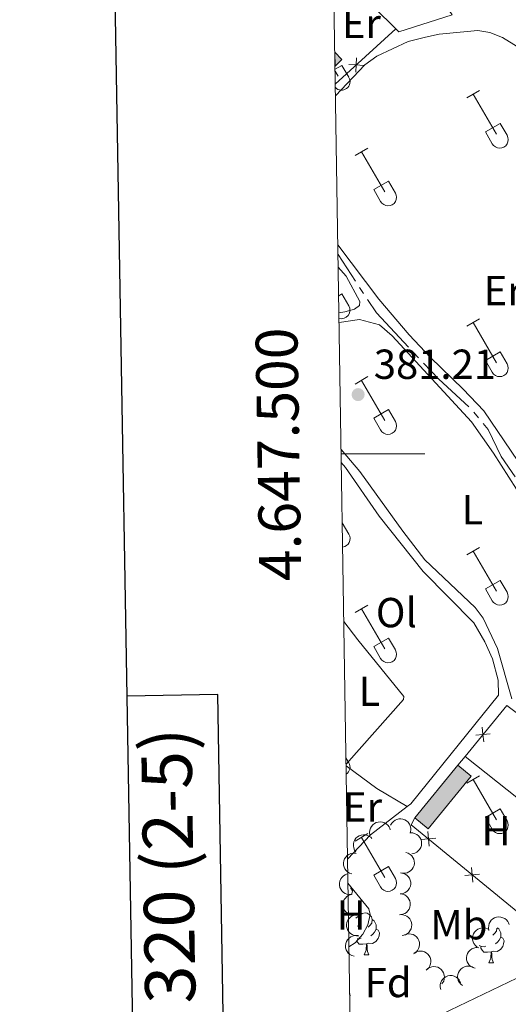
# Model space of a CAD drawing. Units: metres. Extents: x 611430 to 615932, y 645847 to 648889.
# Drawn here: x 612233 to 612350, y 647369 to 647604 of the extents above; entities that cross this region are included whole.
import ezdxf
from ezdxf.enums import TextEntityAlignment as Align

# ---------------------------------------------------------------- set-up
doc = ezdxf.new("R2010")
doc.units = ezdxf.units.M
doc.header["$MEASUREMENT"] = 0
for name, color, linetype, lineweight in [('Carátula', 7, 'Continuous', 5), ('Edificios construcciones cerramientos', 7, 'Continuous', 5), ('Elementos auxiliares', 7, 'Continuous', 5), ('Entidades rústicas y varios', 7, 'Continuous', 5), ('Hidrografía', 7, 'Continuous', 5), ('Líneas de conducción', 7, 'Continuous', 5), ('Relieve y altimetría', 7, 'Continuous', 5), ('Rellenos', 7, 'Continuous', 5), ('Textos de rotulación', 7, 'Continuous', 5)]:
    doc.layers.add(name, color=color, linetype=linetype, lineweight=lineweight)
doc.styles.add('Style-arial', font='arial.shx', dxfattribs={"bigfont": 'arialbig.shx'})
doc.styles.add('Style-Arial Narrow', font='txt')
doc.styles.add('Style-font002', font='font002.shx')

# ---------------------------------------------------------------- blocks, each defined once
blk = doc.blocks.new('5PATER_27')
at = {"layer": 'Relieve y altimetría', "linetype": 'Continuous', "lineweight": 0}
h = blk.add_hatch(color=250, dxfattribs=at)
edge = h.paths.add_edge_path(flags=16)
edge.add_ellipse((1.001171767711639e-08, 1.001171767711639e-08), major_axis=(-1.095731443231309, -1.11071070076283), ratio=0.9994222409660317, start_angle=0, end_angle=360)

msp = doc.modelspace()

# ---------------------------------------------------------------- hatches: boundary and pattern name
at = {"layer": 'Rellenos', "linetype": 'Continuous', "lineweight": 5}
msp.add_hatch(color=33, dxfattribs=at).paths.add_polyline_path([(612308.5079999999, 647592.6030000001), (612308.4550000001, 647595.919), (612310.139, 647594.183)])
at = {"layer": 'Rellenos', "linetype": 'Continuous', "lineweight": 15}
msp.add_hatch(color=31, dxfattribs=at).paths.add_polyline_path([(612330.7350000001, 647410.503), (612327.564, 647413.088), (612337.8200000001, 647425.6680000001), (612340.9909999999, 647423.0830000001)])

# ---------------------------------------------------------------- linework, layer by layer
at = {"layer": 'Carátula', "color": 7, "linetype": 'Continuous', "lineweight": 0}
msp.add_line((612309.9739999999, 647500), (612329.9739999999, 647500), dxfattribs=at)
at = {"layer": 'Carátula', "color": 7, "linetype": 'Continuous', "lineweight": 30, "flags": 128}
for points in [[(612238.9060000001, 648617.496), (612279.713, 646202.8489999999), (615834.1939999999, 646262.919), (615793.4380000001, 648674.565), (612238.9060000001, 648617.496)], [(612260.0560000001, 647366.0160000002), (612281.7509999999, 647366.3640000002), (612280.5310000001, 647442.5290000001), (612258.767, 647442.1780000001)]]:
    msp.add_lwpolyline(points, dxfattribs=at)
at = {"layer": 'Carátula', "color": 7, "linetype": 'Continuous', "lineweight": 0}
msp.add_3dface([(611477.8189999999, 645847.4310000001), (615932.2390000002, 645918.946), (615884.5619999999, 648888.574), (611430.142, 648817.0600000002)], dxfattribs=at)
at = {"layer": 'Edificios construcciones cerramientos', "color": 250, "linetype": 'Continuous', "lineweight": 0}
for p, q in [((612308.5760000001, 647588.304, 381.128), (612323.037, 647601.449, 380.885)), ((612337.8200000002, 647425.6680000002, 382.61), (612339.5519999999, 647427.7779999999, 382.623))]:
    msp.add_line(p, q, dxfattribs=at)
at = {"layer": 'Edificios construcciones cerramientos', "color": 1, "linetype": 'Continuous', "lineweight": 13, "extrusion": (0.08712546609949531, 0.07701762216373845, 0.9932157061953811), "elevation": 103605.236919586, "flags": 128}
msp.add_lwpolyline([(79655.93647644582, -881616.793801703), (79663.0933186104, -881616.3208321161), (79679.17721422925, -881617.3871635485)], dxfattribs=at)
at = {"layer": 'Edificios construcciones cerramientos', "color": 1, "linetype": 'Continuous', "lineweight": 0, "extrusion": (0.0452168207860246, 0.0731314865937294, 0.9962967553829511), "elevation": 75427.50398262689, "flags": 128}
msp.add_lwpolyline([(-180234.6337332842, -869556.4577526537), (-180236.97901003, -869555.8646000711), (-180236.4226692205, -869553.6548159405)], dxfattribs=at)
at = {"layer": 'Edificios construcciones cerramientos', "color": 250, "linetype": 'Continuous', "lineweight": 0, "flags": 128}
for points, elevation in [([(612313.6537773472, 647594.5920366431), (612313.5704438316, 647592.8439325199), (612313.4871103163, 647591.0958283967)], 381.0440742790177), ([(612315.3185479548, 647592.7605990046), (612313.5704438316, 647592.8439325199), (612311.8223397087, 647592.9272660353)], 381.0440742790177), ([(612343.662713236, 647434.7373275969), (612343.8342141266, 647432.9956617437), (612344.0057150167, 647431.2539958905)], 382.6568837055274), ([(612345.5758799796, 647433.1671626342), (612343.8342141266, 647432.9956617437), (612342.092548273, 647432.8241608533)], 382.6568837055274), ([(612329.0630178292, 647407.9336698081), (612330.8047053069, 647408.1049509533), (612332.5463927846, 647408.2762320985)], 382.5713338911669), ([(612330.6334241617, 647409.846638431), (612330.8047053069, 647408.1049509533), (612330.9759864518, 647406.3632634757)], 382.5713338911669), ([(612341.0672547878, 647401.2812320297), (612341.2385359327, 647399.5395445522), (612341.4098170779, 647397.7978570745)], 382.7091441073434), ([(612339.4968484552, 647399.368263407), (612341.2385359327, 647399.5395445522), (612342.9802234103, 647399.7108256974)], 382.7091441073434)]:
    msp.add_lwpolyline(points, dxfattribs=dict(at, elevation=elevation))
at = {"layer": 'Edificios construcciones cerramientos', "color": 51, "linetype": 'Continuous', "lineweight": 13, "extrusion": (0.003620503089736654, 0.004440905700978197, 0.9999835850222404), "elevation": 5477.452984037215, "flags": 128}
msp.add_lwpolyline([(612322.1552536318, 647395.1470274203), (612332.4115231223, 647407.7271514714)], dxfattribs=at)
at = {"layer": 'Edificios construcciones cerramientos', "color": 51, "linetype": 'Continuous', "lineweight": 13, "extrusion": (0.03862843700727667, -0.02410729008261367, 0.9989628033211486), "elevation": 8430.906856566546, "flags": 128}
msp.add_lwpolyline([(873437.6853552943, -176502.9163473265), (873437.1712241285, -176506.9792723989), (873421.0690811067, -176504.936828984), (873421.5832122723, -176500.8739039116)], dxfattribs=at)
at = {"layer": 'Edificios construcciones cerramientos', "color": 1, "linetype": 'Continuous', "lineweight": 13}
msp.add_polyline3d([(612333.9469999999, 647608.591, 382.067), (612336.466, 647604.7890000001, 382.1380000000001), (612323.7380000001, 647600.7550000001, 382.169), (612323.037, 647601.449, 382.176)], dxfattribs=at)
at = {"layer": 'Edificios construcciones cerramientos', "color": 250, "linetype": 'Continuous', "lineweight": 0}
for points in [[(612339.5519999999, 647427.7779999999, 382.623), (612349.5360000001, 647439.9430000001, 382.702), (612355.55, 647435.4040000001, 382.826), (612376.48, 647424.7749999999, 382.8570000000001), (612377.4920000001, 647422.6370000001, 382.8570000000001), (612377.128, 647416.638, 382.95), (612374.253, 647408.8540000002, 383.135), (612371.277, 647402.8870000001, 383.229)], [(612371.277, 647402.8870000001, 383.229), (612365.493, 647391.2890000001, 383.414), (612362.372, 647383.9700000001, 383.259), (612354.78, 647388.423, 382.8880000000001), (612326.6910000001, 647411.4820000001, 382.517), (612327.564, 647413.088, 382.517)]]:
    msp.add_polyline3d(points, dxfattribs=at)
at = {"layer": 'Edificios construcciones cerramientos', "color": 1, "linetype": 'Continuous', "lineweight": 0}
msp.add_3dface([(612308.5079999999, 647592.6030000001, 382.868), (612310.1390000001, 647594.1830000001, 382.678), (612308.4550000001, 647595.919, 382.627)], dxfattribs=at)
at = {"layer": 'Edificios construcciones cerramientos', "color": 1, "linetype": 'Continuous', "lineweight": 13}
msp.add_3dface([(612327.564, 647413.088, 385.425), (612330.7350000001, 647410.503, 385.24), (612340.9909999999, 647423.0830000001, 385.147), (612337.8200000002, 647425.6680000002, 385.332)], dxfattribs=at)
at = {"layer": 'Elementos auxiliares', "color": 250, "linetype": 'Continuous', "lineweight": 0}
msp.add_3dface([(612329.6699999999, 646255.2000000001), (612293.0700000002, 648568.3100000002), (615745.0900000001, 648623.75), (615782.8400000001, 646310.6399999999)], dxfattribs=at)
at = {"layer": 'Entidades rústicas y varios', "color": 32, "linetype": 'Continuous', "lineweight": 0}
for p, q in [((612308.521, 647591.8080000001), (612310.1570000001, 647592.7509999999)), ((612308.527, 647591.385), (612309.2370000001, 647590.1560000001)), ((612310.1570000001, 647592.7509999999), (612311.807, 647589.9010000001)), ((612339.9870000001, 647585.0060000002), (612343.027, 647586.7609999999)), ((612341.507, 647585.8810000002), (612347.0320000001, 647576.311)), ((612344.4169999999, 647576.8659999999), (612347.9520000002, 647578.9060000001)), ((612347.9520000002, 647578.9060000001), (612349.6020000001, 647576.0560000001)), ((612344.4169999999, 647576.8659999999), (612346.047, 647574.0360000001)), ((612313.3119999999, 647571.2339999999), (612316.3570000001, 647572.9890000002)), ((612314.8370000002, 647572.1089999999), (612320.3620000001, 647562.5390000001)), ((612317.7420000001, 647563.094), (612321.2820000001, 647565.1340000001)), ((612321.2820000001, 647565.1340000001), (612322.932, 647562.284)), ((612317.7420000001, 647563.094), (612319.3770000001, 647560.2640000001)), ((612309.3759999999, 647537.7540000001), (612310.1570000001, 647538.2039999999)), ((612310.1570000001, 647538.2039999999), (612311.807, 647535.3540000002)), ((612339.9870000001, 647530.459), (612343.027, 647532.2139999999)), ((612341.507, 647531.334), (612347.0320000001, 647521.7640000001)), ((612344.4169999999, 647522.3189999999), (612347.9520000002, 647524.3589999999)), ((612347.9520000002, 647524.3589999999), (612349.6020000001, 647521.5090000001)), ((612344.4169999999, 647522.3189999999), (612346.047, 647519.4890000002)), ((612313.3119999999, 647516.6869999999), (612316.3570000001, 647518.442)), ((612314.8370000002, 647517.5619999999), (612320.3620000001, 647507.9920000001)), ((612317.7420000001, 647508.547), (612321.2820000001, 647510.5870000002)), ((612321.2820000001, 647510.5870000002), (612322.932, 647507.7370000001)), ((612317.7420000001, 647508.547), (612319.3770000001, 647505.717)), ((612310.2339999999, 647483.524), (612311.807, 647480.807)), ((612339.9870000001, 647475.912), (612343.027, 647477.6669999999)), ((612341.507, 647476.787), (612347.0320000001, 647467.217)), ((612344.4169999999, 647467.7720000001), (612347.9520000002, 647469.8119999999)), ((612347.9520000002, 647469.8119999999), (612349.6020000001, 647466.9620000002)), ((612344.4169999999, 647467.7720000001), (612346.047, 647464.942)), ((612313.3119999999, 647462.1399999999), (612316.3570000001, 647463.895)), ((612314.8370000002, 647463.0149999999), (612320.3620000001, 647453.4450000002)), ((612317.7420000001, 647454), (612321.2820000001, 647456.04)), ((612321.2820000001, 647456.04), (612322.932, 647453.19)), ((612317.7420000001, 647454), (612319.3770000001, 647451.1699999999)), ((612311.122, 647427.4439999999), (612311.807, 647426.26)), ((612339.9870000001, 647421.365), (612343.027, 647423.1200000001)), ((612341.507, 647422.24), (612347.0320000001, 647412.6699999999)), ((612344.4169999999, 647413.2250000001), (612347.9520000002, 647415.2649999999)), ((612347.9520000002, 647415.2649999999), (612349.6020000001, 647412.415)), ((612344.4169999999, 647413.2250000001), (612346.047, 647410.395)), ((612313.3119999999, 647407.5930000001), (612316.3570000001, 647409.348)), ((612314.8370000002, 647408.4680000001), (612320.3620000001, 647398.898)), ((612317.7420000001, 647399.453), (612321.2820000001, 647401.493)), ((612321.2820000001, 647401.493), (612322.932, 647398.6429999999)), ((612317.7420000001, 647399.453), (612319.3770000001, 647396.6229999999))]:
    msp.add_line(p, q, dxfattribs=at)
at = {"layer": 'Entidades rústicas y varios', "color": 92, "linetype": 'Continuous', "lineweight": 0, "extrusion": (-0.4845222052422793, -0.6025706674204471, 0.6341504737770333), "elevation": -686570.7806139695, "flags": 128}
msp.add_lwpolyline([(71540.61510380384, 563588.2619865858), (71529.40295787106, 563587.8209677802), (71500.29383223658, 563587.5015201413)], dxfattribs=at)
at = {"layer": 'Entidades rústicas y varios', "color": 92, "linetype": 'Continuous', "lineweight": 0, "extrusion": (0.02236366506532617, 0.07424160117696611, 0.9969894939965649), "elevation": 62139.96650484091, "flags": 128}
msp.add_lwpolyline([(-399571.1336397237, -794085.453813742), (-399562.9594072404, -794087.4528655952), (-399554.4044670979, -794090.5352745813)], dxfattribs=at)
at = {"layer": 'Entidades rústicas y varios', "color": 92, "linetype": 'Continuous', "lineweight": 0, "extrusion": (-0.01869078422838518, 0.02870899467370052, 0.9994130518508119), "elevation": 7523.360771179776, "flags": 128}
msp.add_lwpolyline([(-866368.8810479636, -208338.276184416), (-866376.6152792135, -208340.1735989658), (-866387.6546000428, -208341.0785197509)], dxfattribs=at)
at = {"layer": 'Entidades rústicas y varios', "color": 92, "linetype": 'Continuous', "lineweight": 0, "flags": 128}
for points, elevation in [([(612321.7885221042, 647411.3543251199), (612322.0545643757, 647411.849485205), (612322.4495800103, 647412.2822283718), (612322.8400557919, 647412.5650519279), (612323.2458681121, 647412.7492484562), (612323.7215627306, 647412.8784271299), (612324.2125938872, 647412.9089787761), (612324.6989145533, 647412.8420724246), (612325.1706209027, 647412.6693316658), (612325.6075310016, 647412.4114250635), (612325.9807638525, 647412.0677297199), (612326.2960932929, 647411.6153619557), (612326.4768118006, 647411.1785632941), (612326.5894175292, 647410.6966769486), (612326.6137430784, 647410.2049488553), (612326.5453356565, 647409.8299666231), (612326.4171005648, 647409.4632245322)], 385.046), ([(612316.8482948694, 647409.0675653045), (612316.7739053874, 647409.6247261477), (612316.8406096073, 647410.2068382907), (612316.9914440515, 647410.6647787568), (612317.2124761727, 647411.051762996), (612317.5223738642, 647411.4350852112), (612317.902469233, 647411.7474511998), (612318.3358290733, 647411.9780666775), (612318.8193323235, 647412.1143416096), (612319.324515305, 647412.1612074303), (612319.8283342731, 647412.1012432954), (612320.3488722977, 647411.9192833686), (612320.7511866391, 647411.671099121), (612321.1247027494, 647411.3464759309), (612321.4324305756, 647410.9621689772), (612321.596617044, 647410.6181718062), (612321.7074857184, 647410.2458115815)], 384.9034781206317), ([(612313.4723650427, 647404.9639597838), (612313.1571305378, 647405.4293512392), (612312.9570220003, 647405.9800422355), (612312.8876186099, 647406.4571624189), (612312.9127019764, 647406.9021150285), (612313.0189437382, 647407.3834519043), (612313.2196722568, 647407.8326212062), (612313.5045519143, 647408.2324059368), (612313.876408756, 647408.5701465759), (612314.3075702768, 647408.8375526207), (612314.7851901404, 647409.0087499222), (612315.3322191422, 647409.0782374821), (612315.8030085389, 647409.0356981587), (612316.2821422239, 647408.9119023104), (612316.7290405885, 647408.7053348839), (612317.0294961408, 647408.470776339), (612317.294897307, 647408.1870401567)], 384.892), ([(612326.5112281365, 647409.5309302597), (612327.0728118487, 647409.5067283136), (612327.6342856488, 647409.3392434731), (612328.0587876388, 647409.1106421596), (612328.4011497984, 647408.8253350416), (612328.7243641983, 647408.4531725075), (612328.9654387676, 647408.0243041689), (612329.1167071345, 647407.5572901098), (612329.1663191735, 647407.0574052274), (612329.1241084769, 647406.5518120046), (612328.9769529516, 647406.0662458388), (612328.7067578675, 647405.5855548086), (612328.3920359539, 647405.2328476112), (612328.0070899281, 647404.921863597), (612327.5748861101, 647404.6860922887), (612327.2074755037, 647404.5845999427), (612326.8214640389, 647404.5405641722)], 385.0722784498411), ([(612312.5089416467, 647399.7487162319), (612311.9738830209, 647399.9209784365), (612311.4769276654, 647400.2313642842), (612311.1282474993, 647400.5643547372), (612310.8738040802, 647400.9302379788), (612310.6608561039, 647401.374789055), (612310.5421448741, 647401.8522329198), (612310.5201403149, 647402.3426409634), (612310.6048694152, 647402.8377846088), (612310.7796474273, 647403.3140816763), (612311.050301831, 647403.743238342), (612311.4382976419, 647404.1350654732), (612311.835285919, 647404.3916830053), (612312.288919402, 647404.5894484298), (612312.7681729468, 647404.702161738), (612313.1493436035, 647404.7025863689), (612313.533212183, 647404.6426788254)], 385.1116531239225), ([(612325.445033344, 647404.8513619283), (612325.9813834603, 647404.6831639712), (612326.4806792955, 647404.3765572705), (612326.8318757013, 647404.0462217068), (612327.0890876175, 647403.6822793623), (612327.3054021085, 647403.2393566365), (612327.4277321099, 647402.7628271299), (612327.4534565785, 647402.2726001401), (612327.3724863866, 647401.7768279363), (612327.2013268925, 647401.2992186007), (612326.933936129, 647400.8680209316), (612326.5489241302, 647400.4732614974), (612326.1538941392, 647400.2136395485), (612325.7017740838, 647400.0124382677), (612325.2233894453, 647399.8960922856), (612324.8422329796, 647399.8927758676), (612324.4579209511, 647399.9497694194)], 385.1073178619909), ([(612312.4767183303, 647394.843313405), (612311.9158351135, 647394.8062726557), (612311.3394723034, 647394.9116762187), (612310.892618893, 647395.0927356834), (612310.521248261, 647395.3391009681), (612310.1594620541, 647395.6738893199), (612309.8731586257, 647396.0739834924), (612309.6719781344, 647396.5217676591), (612309.5682742586, 647397.0132875025), (612309.5552269965, 647397.5204719056), (612309.6486804988, 647398.019165893), (612309.8649735898, 647398.5264001077), (612310.1394535445, 647398.9112546314), (612310.4882801428, 647399.2622738681), (612310.8922669771, 647399.5436684088), (612311.2464544645, 647399.684531725), (612311.6253835382, 647399.7703032643)], 385.3583104146773), ([(612324.1548408386, 647399.9892655469), (612324.7123094983, 647399.9172190785), (612325.2574390254, 647399.7024219674), (612325.6608801103, 647399.4384223634), (612325.9776411024, 647399.1249347655), (612326.2679108407, 647398.7265430251), (612326.4715004864, 647398.2786632909), (612326.5823558014, 647397.8004422656), (612326.5891201326, 647397.2981470401), (612326.5039095862, 647396.7980016482), (612326.3158465473, 647396.3267675838), (612326.0056090555, 647395.8708926572), (612325.661931024, 647395.5463350193), (612325.251846341, 647395.269342144), (612324.8010959488, 647395.0713211001), (612324.4263634318, 647395.0015587109), (612324.0380020253, 647394.9906308642)], 385.3353127190546), ([(612313.3278194251, 647389.9176760374), (612312.7669362084, 647389.8806352881), (612312.190573398, 647389.9860388511), (612311.7437199876, 647390.1670983154), (612311.3723493556, 647390.4134636004), (612311.0105631488, 647390.7482519523), (612310.7242597204, 647391.1483461247), (612310.523079229, 647391.5961302915), (612310.4193753533, 647392.0876501345), (612310.4063280912, 647392.5948345377), (612310.4997815937, 647393.0935285252), (612310.7160746844, 647393.6007627401), (612310.9905546394, 647393.9856172636), (612311.3393812374, 647394.3366365004), (612311.7433680717, 647394.618031041), (612312.0975555592, 647394.7588943571), (612312.476484633, 647394.8446658965)], 385.4754575313444), ([(612324.0383635189, 647395.0060964075), (612324.5958321786, 647394.934049939), (612325.1409617057, 647394.719252828), (612325.5444027905, 647394.4552532239), (612325.8611637828, 647394.1417656261), (612326.1514335211, 647393.7433738858), (612326.3550231666, 647393.2954941515), (612326.4658784817, 647392.8172731262), (612326.472642813, 647392.3149779006), (612326.3874322666, 647391.8148325088), (612326.1993692275, 647391.3435984445), (612325.8891317358, 647390.8877235178), (612325.5454537042, 647390.5631658798), (612325.1353690212, 647390.2861730047), (612324.684618629, 647390.0881519606), (612324.3098861121, 647390.0183895715), (612323.9215247056, 647390.0074617248)], 385.7283246276623), ([(612314.1789205198, 647384.9920386695), (612313.618037303, 647384.9549979203), (612313.0416744929, 647385.0604014833), (612312.5948210824, 647385.2414609478), (612312.2234504505, 647385.4878262328), (612311.8616642435, 647385.8226145844), (612311.575360815, 647386.222708757), (612311.3741803239, 647386.6704929238), (612311.2704764482, 647387.1620127668), (612311.2574291858, 647387.6691971701), (612311.3508826883, 647388.1678911573), (612311.5671757791, 647388.6751253721), (612311.841655734, 647389.0599798958), (612312.190482332, 647389.4109991326), (612312.5944691666, 647389.6923936731), (612312.948656654, 647389.8332569895), (612313.3275857277, 647389.9190285287)], 385.5926046480118), ([(612324.1287960114, 647390.0162720548), (612324.6907673122, 647390.0040141228), (612325.2556747355, 647389.84850334), (612325.6849405598, 647389.6289780526), (612326.0332906095, 647389.351013589), (612326.3643436602, 647388.9858062814), (612326.6144809355, 647388.5621597974), (612326.7756432327, 647388.0984670499), (612326.835870967, 647387.5997498254), (612326.8044180681, 647387.0933735175), (612326.6676183084, 647386.6047887492), (612326.407703157, 647386.1184623528), (612326.1005504674, 647385.7591442831), (612325.7223025544, 647385.4400470934), (612325.2952086045, 647385.1951409727), (612324.9300386263, 647385.0858608882), (612324.5450505405, 647385.0336289643)], 385.8602385796131), ([(612345.2599279559, 647386.2671972141), (612345.1580158633, 647386.8199864377), (612345.1957874371, 647387.4046891895), (612345.3237400455, 647387.8695425319), (612345.5253207975, 647388.26700599), (612345.8158394055, 647388.6652162845), (612346.1799861566, 647388.9960366945), (612346.6013836428, 647389.2478469573), (612347.0775386253, 647389.407917825), (612347.5797779944, 647389.4797639525), (612348.0859497376, 647389.4448438102), (612348.614866352, 647389.2889064341), (612349.028986787, 647389.0609667159), (612349.4181328531, 647388.7552546959), (612349.7445295358, 647388.3866716584), (612349.9255634311, 647388.0512346614), (612350.054750788, 647387.6848269287)], 389.9864300357608), ([(612342.4429763462, 647382.272151493), (612342.0111630727, 647382.6320116003), (612341.6663427511, 647383.1057234809), (612341.4674922354, 647383.5449489043), (612341.3683416264, 647383.9794384402), (612341.3370951588, 647384.4713694906), (612341.4055485978, 647384.9585646531), (612341.5685398931, 647385.4216176604), (612341.8322912105, 647385.8491471829), (612342.1725093616, 647386.2255218099), (612342.5840178664, 647386.522321406), (612343.0903932289, 647386.7406176315), (612343.5545438696, 647386.8301521668), (612344.0492204453, 647386.8439211608), (612344.5358509189, 647386.7692282407), (612344.8895225304, 647386.6270746577), (612345.2231337193, 647386.4279576703)], 389.1566740747409), ([(612313.0845526522, 647380.082204428), (612312.5436594575, 647380.2351637423), (612312.0358906505, 647380.5275245446), (612311.6754908126, 647380.847793895), (612311.4080872472, 647381.2043150489), (612311.1793306827, 647381.6409418166), (612311.0435703908, 647382.1138203877), (612311.0039895256, 647382.603123571), (612311.0709037753, 647383.1009877424), (612311.2284849987, 647383.5832474318), (612311.4835717983, 647384.0218360485), (612311.8572634705, 647384.4273280759), (612312.2447916602, 647384.6980200629), (612312.6910395739, 647384.9119296228), (612313.1659418002, 647385.0417607646), (612313.5468519424, 647385.0558573478), (612313.9326223282, 647385.0097573525)], 385.9706855927086), ([(612325.119654083, 647385.201791789), (612325.6510013912, 647385.3851821867), (612326.234781674, 647385.4352279813), (612326.7135378106, 647385.3781923642), (612327.1366659515, 647385.2382831923), (612327.5738257089, 647385.0105468393), (612327.9553574705, 647384.6999369316), (612328.2673236427, 647384.3209100756), (612328.4967653123, 647383.8740289168), (612328.6428720041, 647383.3881697962), (612328.6839994979, 647382.8824645667), (612328.6088687386, 647382.3361820215), (612328.4453863421, 647381.8926442487), (612328.2012724539, 647381.4621760043), (612327.8856148969, 647381.0843552044), (612327.5810042794, 647380.8552185167), (612327.2380215382, 647380.6727169026)], 386.2263103181756), ([(612341.9481431532, 647377.2038677871), (612341.4092398798, 647377.3636966388), (612340.9052319529, 647377.6624942455), (612340.5489361539, 647377.9873231286), (612340.2860903402, 647378.3472176668), (612340.0629076031, 647378.7867196186), (612339.9331748518, 647379.2612872252), (612339.8998227166, 647379.7510543994), (612339.9730659997, 647380.2480269053), (612340.1367703779, 647380.728242614), (612340.397416802, 647381.1635501964), (612340.7762374019, 647381.5642548298), (612341.1671783053, 647381.8299942886), (612341.6161117223, 647382.0382088105), (612342.0926273824, 647382.161987144), (612342.4736860464, 647382.1712361716), (612342.8588386646, 647382.1202316554)], 388.9208834259577), ([(612327.3898921083, 647380.8085081956), (612327.8727271345, 647381.0963142714), (612328.4340643713, 647381.2642562455), (612328.9143985675, 647381.3059642802), (612329.3571572907, 647381.2552029479), (612329.8315481896, 647381.1213157743), (612330.2683636155, 647380.8949592335), (612330.6510127961, 647380.5874468684), (612330.9666940211, 647380.1966891252), (612331.2087302249, 647379.750791462), (612331.352033085, 647379.2640743568), (612331.3897841603, 647378.7139433664), (612331.3201025961, 647378.246400075), (612331.1688180396, 647377.7752233746), (612330.9367636226, 647377.3410125991), (612330.6852298251, 647377.0546177691), (612330.3866268899, 647376.8060613628)], 386.8332281892457), ([(612330.2464058119, 647376.7395628334), (612330.6560218041, 647377.1245001517), (612331.1680877372, 647377.4092675657), (612331.6282032337, 647377.5533308499), (612332.0715154784, 647377.5990063774), (612332.5636017071, 647377.570307188), (612333.0388846837, 647377.4432202418), (612333.4787282597, 647377.2252251067), (612333.8710799712, 647376.9115271873), (612334.2033729048, 647376.5281374953), (612334.4480254531, 647376.0836440978), (612334.6032394428, 647375.554514749), (612334.6357694997, 647375.0829280176), (612334.5893888064, 647374.5902381238), (612334.4561770657, 647374.1162730593), (612334.2721431542, 647373.7824725662), (612334.034002173, 647373.4754988325)], 387.5198010545658), ([(612338.9711044668, 647373.0846464625), (612338.5256739259, 647373.4275074158), (612338.1627602656, 647373.8875048885), (612337.9470428778, 647374.3186968511), (612337.8311340234, 647374.7490189834), (612337.7808529754, 647375.2393702006), (612337.8303804613, 647375.7288515875), (612337.9753101296, 647376.1978714603), (612338.2223004019, 647376.6352980891), (612338.5476819086, 647377.024570648), (612338.9473830878, 647377.3370897952), (612339.444921227, 647377.5748397689), (612339.9052547354, 647377.6822888774), (612340.3990265168, 647377.7152119378), (612340.8881853638, 647377.6594277781), (612341.2470986766, 647377.5310826037), (612341.5881734618, 647377.3450396224)], 388.7754066673533), ([(612333.7364383326, 647372.1785292783), (612333.6155315532, 647372.7274769539), (612333.6331253309, 647373.3131342418), (612333.7449778893, 647373.7821219871), (612333.9327378372, 647374.1862979413), (612334.2093570407, 647374.5942860737), (612334.5618836335, 647374.9374624153), (612334.9743505036, 647375.203649062), (612335.4447046856, 647375.380038386), (612335.9441689563, 647375.4691545595), (612336.4512436151, 647375.4517034683), (612336.9852212245, 647375.3140911052), (612337.4069528789, 647375.1005620407), (612337.806405904, 647374.8084460006), (612338.145314071, 647374.4513332671), (612338.33780326, 647374.1223360603), (612338.4795443187, 647373.7605993159)], 388.205255255846)]:
    msp.add_lwpolyline(points, dxfattribs=dict(at, elevation=elevation))
for points in [[(612312.2100000001, 647396.3870000001), (612312.2949999999, 647396.3400000001), (612312.6399999999, 647395.7250000001), (612312.53, 647395), (612312.4770000001, 647394.8400000001)], [(612313.4569999999, 647389.169), (612314.0750000001, 647389.6850000002), (612314.9750000001, 647390.27), (612315.72, 647390.4299999999), (612316.145, 647390.375), (612316.675, 647390.0600000002), (612317.2050000001, 647389.4750000001), (612317.365, 647388.8350000001), (612317.2550000001, 647387.9850000001), (612316.8300000001, 647387.4550000001), (612316.4099999999, 647387.03)], [(612314.1799999999, 647387.4550000001), (612313.787, 647387.2590000001)], [(612317.365, 647388.8350000001), (612317.8400000001, 647388.52), (612318.155, 647387.8800000001), (612318.315, 647387.5600000002), (612318.315, 647386.98), (612318.315, 647386.5549999999), (612317.9450000002, 647385.865), (612317.5249999999, 647385.385), (612317.0449999999, 647384.9650000001)], [(612347.2490000001, 647386.855), (612347.6120000001, 647386.615), (612347.9269999999, 647385.9750000001), (612348.0870000002, 647385.655), (612348.0870000002, 647385.0750000001), (612348.0870000002, 647384.6499999999), (612347.717, 647383.9600000001), (612347.297, 647383.48), (612346.817, 647383.0600000002)], [(612318.315, 647386.5549999999), (612318.77, 647386.3049999999), (612319.115, 647385.69), (612319.0050000001, 647384.9650000001), (612318.7949999999, 647384.3250000001), (612318.2100000001, 647383.5850000001), (612317.415, 647383.105), (612316.565, 647383.2100000001), (612316.135, 647383.0800000001)], [(612348.0870000002, 647384.6499999999), (612348.5419999999, 647384.3999999999), (612348.8870000001, 647383.7849999999), (612348.777, 647383.0600000002), (612348.567, 647382.4199999999), (612347.9820000001, 647381.6799999999), (612347.1869999999, 647381.2000000001), (612346.3370000002, 647381.3049999999), (612345.9070000001, 647381.175)], [(612347.122, 647386.8180000001), (612347.027, 647386.0800000001), (612346.6020000001, 647385.55), (612346.182, 647385.125)], [(612316.0249999999, 647383.0800000001), (612315.135, 647382.9950000001), (612314.29, 647382.9950000001), (612313.865, 647383.425), (612313.7020000002, 647383.6680000002)], [(612314.7649999999, 647384.375), (612314.3400000001, 647384.2150000001), (612313.8049999999, 647384.27)], [(612315.48, 647380.395), (612315.915, 647381.5549999999), (612316.0249999999, 647383.0800000001), (612316.135, 647383.0800000001), (612316.1699999999, 647382.4950000001), (612316.2050000001, 647381.8100000002), (612316.2749999999, 647381.1950000002), (612316.3899999999, 647380.7949999999), (612316.605, 647380.395)], [(612344.537, 647382.4700000001), (612344.1120000001, 647382.3100000002), (612343.527, 647382.3700000001), (612343.0519999999, 647382.5800000001), (612342.9610000001, 647382.6710000001)], [(612345.797, 647381.175), (612344.9070000001, 647381.0900000001), (612344.0619999999, 647381.0900000001), (612343.6370000001, 647381.52), (612343.317, 647381.9950000001), (612343.317, 647382.3100000002)], [(612315.48, 647380.395), (612316.605, 647380.395)], [(612345.2520000001, 647378.49), (612345.6869999999, 647379.6499999999), (612345.797, 647381.175), (612345.9070000001, 647381.175), (612345.942, 647380.5900000001), (612345.9770000001, 647379.905), (612346.047, 647379.29), (612346.162, 647378.8899999999), (612346.3770000001, 647378.49)], [(612345.2520000001, 647378.49), (612346.3770000001, 647378.49)]]:
    msp.add_lwpolyline(points, dxfattribs=at)
at = {"layer": 'Entidades rústicas y varios', "color": 92, "linetype": 'Continuous', "lineweight": 0}
for points in [[(612308.6200000001, 647585.5179999999, 381.209), (612315.6270000001, 647592.8500000001, 381.1790000000001), (612318.5109999999, 647594.942, 381.303), (612325.9790000002, 647598.439, 381.21), (612330.0970000001, 647599.5050000001, 381.334), (612333.3790000001, 647600.2039999999, 381.334), (612342.5680000001, 647601.065, 381.427), (612345.5050000001, 647600.621, 381.4580000000001), (612348.47, 647599.4340000001, 381.52), (612353.932, 647596.0719999999, 381.52)], [(612355.4520000002, 647493.5310000001, 381.551), (612344.0410000001, 647510.3090000001, 381.581), (612339.1429999999, 647515.4620000002, 381.427), (612331.2849999999, 647522.9780000001, 381.334), (612326.203, 647528.4410000001, 381.272), (612318.936, 647536.9450000002, 381.1480000000001), (612309.1830000001, 647549.9269999999, 381.228)], [(612309.2679999999, 647544.5560000001, 380.504), (612311.1259999999, 647542.4340000001, 380.5300000000001), (612314.412, 647536.3890000001, 380.777), (612314.3470000001, 647535.4310000001, 380.777), (612313.1680000002, 647534.5689999999, 380.9940000000001), (612310.8759999999, 647533.898, 380.963), (612309.44, 647533.6950000002, 380.951)], [(612309.476, 647531.4060000001, 381.293), (612314.345, 647532.081, 381.278), (612319.1340000001, 647530.8250000001, 381.185), (612322.186, 647528.1529999999, 381.185), (612341.067, 647507.696, 381.3400000000001), (612346.3270000002, 647500.1599999999, 381.556), (612353.706, 647488.7479999999, 381.711)], [(612350.74, 647441.5600000002, 381.897), (612347.3219999999, 647453.5430000002, 381.835), (612343.855, 647460.794, 381.835), (612342.0090000001, 647463.307, 381.742), (612329.9280000001, 647474.736, 381.8040000000001), (612324.665, 647481.53, 381.68), (612314.3899999999, 647495.798, 381.556), (612309.956, 647501.078, 381.413)], [(612310.0060000002, 647497.923, 381.033), (612311.0220000001, 647496.7690000001, 381.0300000000001), (612319.0490000001, 647485.108, 381.246), (612329.5770000002, 647471.922, 381.277), (612341.6229999999, 647459.6580000002, 381.277), (612344.297, 647455.162, 381.308), (612346.1059999999, 647451.0719999999, 381.308), (612347.4469999999, 647446.0249999999, 381.432), (612347.5260000001, 647442.375, 381.6790000000001), (612326.6399999999, 647416.4739999999, 382.082), (612325.709, 647415.828, 382.082)], [(612311.145, 647425.966, 381.733), (612324.8489999999, 647441.4110000001, 381.277), (612324.9140000001, 647442.091, 381.277), (612313.986, 647455.6510000001, 381.06), (612310.6059999999, 647459.9990000001, 381.053)], [(612311.595, 647397.5249999999, 381.8), (612316.5830000001, 647391.4040000001, 381.838), (612316.9180000002, 647390.0719999999, 381.868), (612316.3520000001, 647387.5689999999, 381.868), (612315.1680000002, 647385.3470000002, 381.93), (612313.304, 647383.3130000001, 381.992), (612311.8350000001, 647382.355, 381.992)]]:
    msp.add_polyline3d(points, dxfattribs=at)
at = {"layer": 'Entidades rústicas y varios', "color": 32, "linetype": 'Continuous', "lineweight": 0}
for centre, radius, start, end in [((612310.0390037878, 647588.8752985797), 2.043241192273062, 224.8217055555556, 29.9993388888889), ((612347.8350037881, 647575.0312985799), 2.043241192273062, 209.1684861111111, 29.9993388888889), ((612321.1640037878, 647561.25929858), 2.043241192273061, 209.1684861111111, 29.9993388888889), ((612310.0390037878, 647534.3282985797), 2.043241192273062, 253.5634694444445, 29.99933888888895), ((612347.8350037881, 647520.4842985799), 2.043241192273062, 209.1684861111111, 29.9993388888889), ((612321.1640037878, 647506.71229858), 2.043241192273061, 209.1684861111111, 29.9993388888889), ((612310.0390037878, 647479.7812985798), 2.043241192273062, 278.0470944444444, 29.9993388888889), ((612347.8350037881, 647465.93729858), 2.043241192273062, 209.1684861111111, 29.9993388888889), ((612321.1640037878, 647452.16529858), 2.043241192273061, 209.1684861111111, 29.9993388888889), ((612310.0390037878, 647425.2342985796), 2.043241192273062, 304.0493416666667, 29.9993388888889), ((612347.8350037881, 647411.39029858), 2.043241192273062, 209.1684861111111, 29.9993388888889), ((612321.1640037878, 647397.61829858), 2.043241192273061, 209.1684861111111, 29.9993388888889), ((612310.0390037878, 647370.6872985796), 2.043241192273062, 346.6331333333333, 15.17996388888891)]:
    msp.add_arc(centre, radius, start, end, dxfattribs=at)
at = {"layer": 'Hidrografía', "color": 5, "linetype": 'Continuous', "lineweight": 0}
for p, q in [((612313.4042442292, 647541.2158425645, 380.4072231398742), (612309.22, 647547.5789999999, 380.325)), ((612315.3271343907, 647538.2916220457, 380.4450091910829), (612314.3656893098, 647539.7537323051, 380.4261161654786)), ((612328.4528654016, 647522.9518588164, 380.505), (612327.253163462, 647524.2259134683, 380.505)), ((612342.7422009765, 647508.6416590393, 380.5928429767135), (612341.6364862514, 647509.997976447, 380.5755792363581))]:
    msp.add_line(p, q, dxfattribs=at)
at = {"layer": 'Hidrografía', "color": 5, "linetype": 'Continuous', "lineweight": 0, "extrusion": (0.04539981467993415, 0.04275032129125041, 0.9980537394632227), "elevation": 55861.17695689775, "flags": 128}
msp.add_lwpolyline([(51642.35526067216, -887944.3730847685), (51653.54850561341, -887944.3730847687), (51657.29777824302, -887945.0321286422)], dxfattribs=at)
at = {"layer": 'Hidrografía', "color": 5, "linetype": 'Continuous', "lineweight": 0, "extrusion": (-0.057712088676467, -0.05434406177517516, 0.9968530672924549), "elevation": -70148.4736911811, "flags": 128}
msp.add_lwpolyline([(-51622.13176686451, 886930.7438120137), (-51631.80076902284, 886930.0267930762), (-51637.10521752259, 886930.0267930763)], dxfattribs=at)
at = {"layer": 'Hidrografía', "color": 5, "linetype": 'Continuous', "lineweight": 0, "extrusion": (-0.05137437548064522, 0.08342888096072971, 0.9951885727667968), "elevation": 22929.83383035304, "flags": 128}
msp.add_lwpolyline([(-860860.348034166, -229006.4687582605), (-860860.4032723026, -229006.4789631287), (-860871.9928719564, -229007.7334370622), (-860875.2761578965, -229007.8794744203)], dxfattribs=at)
at = {"layer": 'Hidrografía', "color": 5, "linetype": 'Continuous', "lineweight": 0}
msp.add_polyline3d([(612351.5585493445, 647494.4893991768, 380.6600000000001), (612348.1880000001, 647499.355, 380.6600000000001), (612345.0580000001, 647505.801, 380.629), (612343.8479157013, 647507.2853416316, 380.6101067170689)], dxfattribs=at)
at = {"layer": 'Líneas de conducción', "color": 6, "linetype": 'Continuous', "lineweight": 0}
msp.add_line((612318.064, 647358.6660000001, 382.694), (612351.8838409027, 647374.8646934514, 382.4281207476191), dxfattribs=at)
at = {"layer": 'Rellenos', "color": 1, "linetype": 'Continuous', "lineweight": 5, "flags": 128}
msp.add_lwpolyline([(612308.5079999999, 647592.6030000001), (612310.139, 647594.183), (612308.4550000001, 647595.919)], close=True, dxfattribs=at)
at = {"layer": 'Rellenos', "color": 1, "linetype": 'Continuous', "lineweight": 15, "flags": 128}
msp.add_lwpolyline([(612327.564, 647413.088), (612330.7350000001, 647410.503), (612340.9909999999, 647423.0830000001), (612337.8200000001, 647425.6680000001)], close=True, dxfattribs=at)

# ---------------------------------------------------------------- block references
at = {"layer": 'Relieve y altimetría', "color": 250, "linetype": 'Continuous', "lineweight": 0}
msp.add_blockref('5PATER_27', (612314.02, 647514.155, 381.206), dxfattribs=at)

# ---------------------------------------------------------------- texts
at = {"layer": 'Carátula', "color": 7, "linetype": 'Continuous', "lineweight": 0, "style": 'Style-font002'}
msp.add_text('4.647.500', height=10.000002, rotation=90.90650705788023, dxfattribs=at).set_placement((612299.9747135307, 647499.9499819686), align=Align.CENTER)
msp.add_text('320 (2-5)', height=12, rotation=90.91979534413456, dxfattribs=at).set_placement((612268.6793114672, 647401.6741230952), align=Align.MIDDLE_CENTER)
at = {"layer": 'Entidades rústicas y varios', "color": 92, "linetype": 'Continuous', "lineweight": 0}
for s, style, p in [('Er', 'Style-Arial Narrow', (612314.7928385229, 647602.777001, 381.094)), ('Er', 'Style-Arial Narrow', (612348.6858385229, 647538.976001, 381.596)), ('L', 'Style-Arial Narrow', (612341.3071597834, 647486.6700009999, 381.687)), ('Ol', 'Style-Arial Narrow', (612323.148602111, 647462.119001, 381.1670000000001)), ('L', 'Style-Arial Narrow', (612316.7281597835, 647443.3600010001, 381.354)), ('Er', 'Style-Arial Narrow', (612315.0788385228, 647415.7240009999, 381.776)), ('H', 'Style-Arial Narrow', (612346.9492170257, 647410.0630010002, 382.228)), ('H', 'Style-Arial Narrow', (612312.3352170256, 647389.9270009999, 381.901)), ('Mb', 'Style-Arial Narrow', (612338.0768623527, 647387.6060009999, 382.111)), ('Fd', 'Style-arial', (612321.1931104605, 647373.8130010002, 382.2750000000001))]:
    msp.add_text(s, height=7.000002000000001, dxfattribs=dict(at, style=style)).set_placement(p, align=Align.MIDDLE_CENTER)
at = {"layer": 'Textos de rotulación', "color": 250, "linetype": 'Continuous', "lineweight": 0, "style": 'Style-arial'}
msp.add_text('381.21', height=7.000002000000001, dxfattribs=at).set_placement((612317.77, 647517.905, 381.206))

doc.saveas('drawing.dxf')
